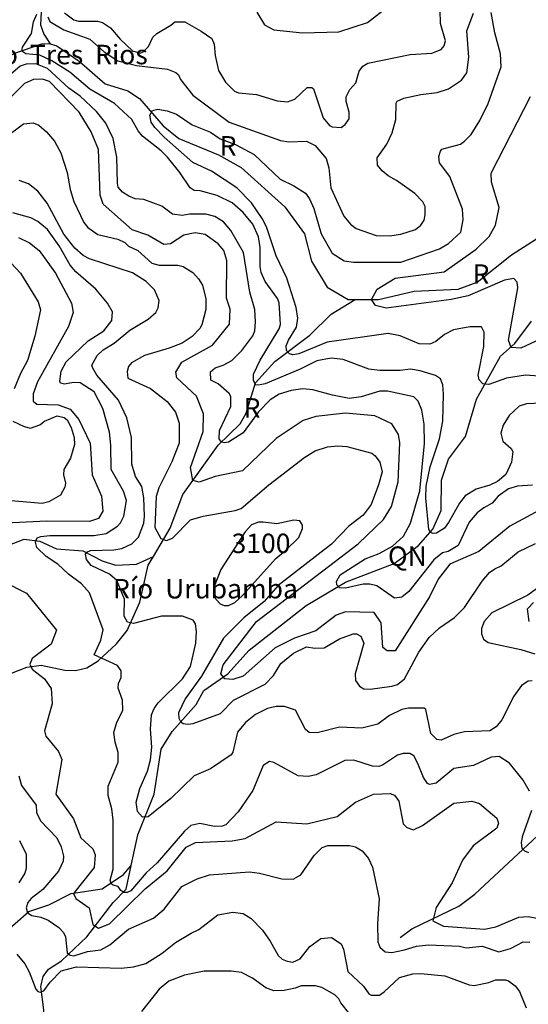
# Model space of a CAD drawing. Extents: x 720594 to 796911, y 9166855 to 18344045.
# Drawn here: x 770878 to 773100, y 9204839 to 9209145 of the extents above; entities that cross this region are included whole.
import ezdxf

# ---------------------------------------------------------------- set-up
doc = ezdxf.new("R2010")
doc.units = 0
doc.header["$MEASUREMENT"] = 0
for name, color, linetype in [('COTAS_SHP_TEXT', 7, 'CONTINUOUS'), ('CURVAS_SHP', 7, 'CONTINUOUS'), ('RIOS_SHP', 7, 'CONTINUOUS')]:
    doc.layers.add(name, color=color, linetype=linetype)
doc.styles.add('MONOTXT', font='MONOTXT', dxfattribs={"height": 0.2})

msp = doc.modelspace()

# ---------------------------------------------------------------- linework, layer by layer
at = {"layer": 'CURVAS_SHP', "color": 13, "linetype": 'Continuous'}
for points in [[(773190, 9207470), (773092, 9207465), (773060, 9207455), (773016, 9207414), (772991, 9207372), (772980, 9207337), (772989, 9207302), (773025, 9207270), (773032, 9207257), (773027, 9207210), (773002, 9207156), (772965, 9207126), (772932, 9207110), (772873, 9207092), (772825, 9207063), (772800, 9207031), (772752, 9206946), (772734, 9206922), (772699, 9206900), (772684, 9206898), (772673, 9206902), (772665, 9206915), (772652, 9207052), (772654, 9207105), (772671, 9207190), (772712, 9207312), (772726, 9207389), (772730, 9207508), (772726, 9207548), (772716, 9207575), (772694, 9207589), (772627, 9207609), (772586, 9207616), (772540, 9207611), (772451, 9207611), (772403, 9207617), (772291, 9207659), (772239, 9207665), (772176, 9207653), (772104, 9207617), (771951, 9207553), (771922, 9207546), (771908, 9207548), (771899, 9207568), (771899, 9207595), (771928, 9207656), (772011, 9207793), (772017, 9207812), (772011, 9207906), (772005, 9207925), (771950, 9208000), (771933, 9208039), (771929, 9208065), (771928, 9208149), (771921, 9208195), (771896, 9208250), (771855, 9208301), (771806, 9208344), (771741, 9208376), (771667, 9208396), (771641, 9208398), (771623, 9208409), (771578, 9208476), (771524, 9208544), (771496, 9208572), (771414, 9208636), (771395, 9208659), (771368, 9208708), (771293, 9208778), (771184, 9208841), (771097, 9208915), (771018, 9208965), (770966, 9208989), (770905, 9208995), (770887, 9209007), (770890, 9209024), (770930, 9209085), (770939, 9209136), (770953, 9209169)], [(771001, 9209157), (771010, 9209137), (771071, 9209100), (771185, 9209060), (771247, 9209004), (771307, 9208965), (771389, 9208945), (771524, 9208929), (771560, 9208914), (771572, 9208904), (771580, 9208883), (771635, 9208815), (771793, 9208697), (772017, 9208616), (772054, 9208611), (772131, 9208614), (772169, 9208594), (772217, 9208538), (772228, 9208497), (772238, 9208410), (772294, 9208285), (772324, 9208250), (772348, 9208232), (772436, 9208201), (772493, 9208199), (772543, 9208207), (772608, 9208227), (772631, 9208247), (772645, 9208268), (772650, 9208291), (772650, 9208328), (772640, 9208348), (772604, 9208385), (772524, 9208442), (772488, 9208462), (772461, 9208484), (772442, 9208509), (772440, 9208541), (772482, 9208600), (772506, 9208650), (772521, 9208708), (772523, 9208780), (772527, 9208788), (772557, 9208801), (772631, 9208818), (772702, 9208827), (772752, 9208843), (772808, 9208881), (772832, 9208912), (772841, 9208981), (772831, 9209096), (772860, 9209173)], [(771074, 9209175), (771115, 9209144), (771135, 9209138), (771218, 9209138), (771240, 9209132), (771275, 9209109), (771317, 9209059), (771371, 9209008), (771405, 9208998), (771418, 9209004), (771441, 9209027), (771460, 9209069), (771477, 9209084), (771539, 9209121), (771556, 9209136), (771600, 9209135), (771671, 9209095), (771718, 9209062), (771728, 9209038), (771732, 9208988), (771747, 9208923), (771777, 9208871), (771816, 9208832), (771834, 9208825), (771913, 9208818), (772003, 9208790), (772048, 9208786), (772080, 9208797), (772134, 9208849), (772154, 9208848), (772161, 9208843), (772204, 9208715), (772231, 9208682), (772243, 9208676), (772283, 9208673), (772300, 9208686), (772317, 9208712), (772318, 9208741), (772305, 9208787), (772304, 9208808), (772321, 9208840), (772347, 9208869), (772361, 9208920), (772377, 9208941), (772399, 9208955), (772584, 9208992), (772678, 9208998), (772720, 9209015), (772732, 9209030), (772739, 9209053), (772716, 9209128), (772715, 9209186)], [(773185, 9207583), (773088, 9207591), (773005, 9207578), (772927, 9207549), (772902, 9207553), (772885, 9207570), (772881, 9207590), (772906, 9207716), (772908, 9207778), (772896, 9207802), (772844, 9207802), (772773, 9207788), (772734, 9207768), (772696, 9207738), (772670, 9207726), (772623, 9207727), (772540, 9207763), (772488, 9207772), (772222, 9207735), (772098, 9207683), (772072, 9207679), (772057, 9207684), (772044, 9207699), (772043, 9207719), (772052, 9207743), (772088, 9207801), (772093, 9207840), (772086, 9207886), (772045, 9208015), (771999, 9208112), (771957, 9208239), (771937, 9208276), (771891, 9208344), (771827, 9208409), (771716, 9208483), (771634, 9208520), (771509, 9208631), (771468, 9208673), (771453, 9208696), (771446, 9208727), (771458, 9208747), (771482, 9208753), (771523, 9208746), (771563, 9208731), (771631, 9208685), (771712, 9208653), (771754, 9208624), (771821, 9208599), (771902, 9208556), (772016, 9208447), (772076, 9208419), (772127, 9208386), (772144, 9208362), (772163, 9208319), (772195, 9208208), (772243, 9208124), (772295, 9208091), (772336, 9208084), (772543, 9208085), (772712, 9208143), (772752, 9208166), (772806, 9208216), (772816, 9208270), (772813, 9208316), (772758, 9208459), (772712, 9208519), (772709, 9208547), (772716, 9208570), (772723, 9208579), (772804, 9208600), (772822, 9208613), (772851, 9208643), (772889, 9208704), (772925, 9208778), (772982, 9208938), (772978, 9208995), (772954, 9209087), (772938, 9209176)], [(771914, 9209177), (771948, 9209122), (771989, 9209100), (772113, 9209087), (772272, 9209092), (772398, 9209132), (772463, 9209183)], [(773119, 9207109), (773053, 9207105), (773014, 9207094), (772969, 9207061), (772942, 9207031), (772906, 9207011), (772876, 9206988), (772842, 9206947), (772793, 9206845), (772750, 9206819), (772725, 9206814), (772687, 9206783), (772578, 9206645), (772547, 9206620), (772516, 9206615), (772439, 9206670), (772408, 9206677), (772379, 9206676), (772302, 9206659), (772275, 9206661), (772264, 9206673), (772262, 9206688), (772278, 9206718), (772387, 9206788), (772449, 9206811), (772507, 9206842), (772555, 9206887), (772586, 9206943), (772626, 9207085), (772647, 9207292), (772645, 9207376), (772635, 9207438), (772619, 9207477), (772600, 9207495), (772485, 9207521), (772452, 9207521), (772370, 9207496), (772317, 9207489), (772245, 9207503), (772159, 9207527), (772115, 9207530), (772064, 9207524), (772012, 9207507), (771973, 9207482), (771921, 9207430), (771854, 9207338), (771790, 9207297), (771773, 9207294), (771760, 9207297), (771750, 9207312), (771751, 9207348), (771800, 9207453), (771800, 9207497), (771793, 9207511), (771745, 9207552), (771713, 9207569), (771712, 9207605), (771732, 9207622), (771767, 9207634), (771805, 9207654), (771849, 9207698), (771897, 9207762), (771905, 9207785), (771909, 9207823), (771905, 9207877), (771883, 9207954), (771856, 9208127), (771800, 9208223), (771769, 9208261), (771730, 9208284), (771692, 9208294), (771620, 9208294), (771588, 9208288), (771546, 9208295), (771499, 9208329), (771421, 9208358), (771382, 9208362), (771355, 9208373), (771327, 9208391), (771309, 9208412), (771305, 9208430), (771302, 9208543), (771287, 9208626), (771254, 9208693), (771213, 9208744), (771143, 9208811), (771093, 9208846), (770999, 9208931), (770948, 9208952), (770906, 9208950), (770880, 9208941), (770776, 9208853)], [(773168, 9207011), (773019, 9206930), (772884, 9206820), (772758, 9206764), (772706, 9206698), (772669, 9206621), (772518, 9206385), (772484, 9206385), (772464, 9206400), (772458, 9206507), (772426, 9206552), (772301, 9206555), (772261, 9206541), (772172, 9206473), (772079, 9206441), (771994, 9206398), (771855, 9206275), (771810, 9206259), (771775, 9206262), (771757, 9206285), (771767, 9206324), (771912, 9206514), (772357, 9206853), (772467, 9206960), (772502, 9207016), (772531, 9207124), (772539, 9207295), (772533, 9207331), (772504, 9207377), (772429, 9207412), (772302, 9207425), (772172, 9207410), (772116, 9207392), (771999, 9207313), (771851, 9207172), (771732, 9207148), (771662, 9207122), (771635, 9207130), (771625, 9207187), (771679, 9207344), (771681, 9207422), (771650, 9207498), (771565, 9207579), (771560, 9207604), (771587, 9207647), (771720, 9207722), (771794, 9207814), (771797, 9207879), (771782, 9207927), (771783, 9208092), (771770, 9208136), (771745, 9208165), (771688, 9208205), (771645, 9208213), (771595, 9208202), (771537, 9208164), (771508, 9208162), (771438, 9208202), (771370, 9208226), (771243, 9208338), (771229, 9208378), (771222, 9208577), (771190, 9208655), (771138, 9208740), (771008, 9208875), (770978, 9208885), (770938, 9208883), (770899, 9208866), (770802, 9208768)], [(773190, 9207766), (773067, 9207709), (773025, 9207712), (773014, 9207743), (773054, 9207973), (773051, 9207997), (773037, 9208013), (772996, 9208006), (772837, 9207938), (772763, 9207921), (772479, 9207884), (772433, 9207895), (772415, 9207922), (772440, 9207967), (772518, 9208014), (772732, 9208043), (772872, 9208142), (772929, 9208197), (772957, 9208246), (772973, 9208324), (772940, 9208434), (772938, 9208474), (773109, 9208809)], [(770814, 9208630), (770895, 9208689), (770937, 9208694), (770962, 9208683), (770995, 9208655), (771030, 9208613), (771058, 9208563), (771085, 9208477), (771099, 9208403), (771115, 9208350), (771159, 9208258), (771176, 9208236), (771219, 9208205), (771307, 9208185), (771338, 9208170), (771354, 9208155), (771394, 9208135), (771455, 9208080), (771488, 9208071), (771569, 9208071), (771593, 9208066), (771635, 9208039), (771659, 9208012), (771677, 9207984), (771691, 9207924), (771692, 9207877), (771674, 9207811), (771665, 9207794), (771632, 9207760), (771588, 9207730), (771531, 9207708), (771424, 9207676), (771367, 9207645), (771354, 9207628), (771347, 9207606), (771351, 9207577), (771449, 9207532), (771522, 9207476), (771559, 9207428), (771575, 9207381), (771575, 9207293), (771543, 9207211), (771486, 9207098), (771475, 9207060), (771469, 9206925), (771495, 9206876), (771520, 9206868), (771546, 9206878), (771624, 9206958), (771679, 9206974), (771820, 9206998), (771846, 9207007), (771967, 9207111), (772124, 9207232), (772169, 9207259), (772223, 9207277), (772267, 9207282), (772308, 9207278), (772416, 9207249), (772431, 9207237), (772452, 9207210), (772461, 9207168), (772446, 9207111), (772413, 9207025), (772379, 9206979), (772316, 9206930), (772241, 9206851), (772008, 9206671), (771946, 9206601), (771857, 9206529), (771768, 9206440), (771673, 9206275), (771601, 9206175), (771572, 9206114), (771574, 9206090), (771581, 9206076), (771592, 9206068), (771613, 9206065), (771636, 9206068), (771756, 9206111), (771812, 9206169), (771950, 9206239), (771987, 9206277), (772019, 9206330), (772074, 9206375), (772131, 9206402), (772167, 9206397), (772209, 9206398), (772276, 9206438), (772335, 9206459), (772349, 9206459), (772369, 9206449), (772381, 9206419), (772344, 9206285), (772345, 9206256), (772362, 9206230), (772381, 9206219), (772409, 9206218), (772504, 9206230), (772529, 9206238), (772559, 9206262), (772622, 9206379), (772667, 9206443), (772712, 9206486), (772778, 9206531), (772821, 9206574), (772898, 9206690), (772931, 9206728), (772954, 9206744), (772981, 9206756), (773056, 9206818), (773131, 9206855)], [(773117, 9206254), (773099, 9206252), (773071, 9206234), (773037, 9206187), (772984, 9206083), (772959, 9206053), (772932, 9206035), (772822, 9206031), (772775, 9206019), (772719, 9205995), (772701, 9205997), (772675, 9206023), (772653, 9206128), (772645, 9206134), (772576, 9206135), (772548, 9206129), (772494, 9206102), (772443, 9206065), (772373, 9206047), (772275, 9206051), (772177, 9206026), (772143, 9206028), (772127, 9206041), (772083, 9206126), (772035, 9206141), (771999, 9206141), (771961, 9206133), (771908, 9206106), (771864, 9206072), (771830, 9206029), (771809, 9205942), (771802, 9205931), (771712, 9205869), (771640, 9205838), (771539, 9205739), (771439, 9205659), (771415, 9205658), (771393, 9205683), (771387, 9205724), (771403, 9205783), (771437, 9205859), (771449, 9205908), (771456, 9205964), (771449, 9206043), (771454, 9206105), (771465, 9206133), (771483, 9206157), (771589, 9206262), (771624, 9206317), (771647, 9206419), (771650, 9206470), (771646, 9206503), (771636, 9206519), (771590, 9206537), (771497, 9206537), (771376, 9206505), (771349, 9206510), (771335, 9206537), (771336, 9206611), (771303, 9206693), (771271, 9206720), (771191, 9206758), (771170, 9206785), (771166, 9206808), (771171, 9206817), (771187, 9206824), (771289, 9206826), (771325, 9206832), (771368, 9206853), (771397, 9206882), (771420, 9206943), (771424, 9206974), (771421, 9207054), (771412, 9207103), (771384, 9207148), (771368, 9207201), (771366, 9207318), (771346, 9207404), (771310, 9207481), (771215, 9207591), (771197, 9207621), (771194, 9207634), (771217, 9207676), (771243, 9207701), (771291, 9207731), (771359, 9207787), (771440, 9207835), (771473, 9207865), (771483, 9207885), (771487, 9207917), (771467, 9207963), (771430, 9208000), (771371, 9208038), (771183, 9208099), (771155, 9208113), (771119, 9208146), (771071, 9208207), (770998, 9208343), (770958, 9208395), (770917, 9208427), (770876, 9208441)], [(773105, 9205772), (773078, 9205820), (773018, 9205894), (772973, 9205923), (772938, 9205920), (772860, 9205884), (772775, 9205870), (772698, 9205807), (772669, 9205801), (772660, 9205805), (772642, 9205831), (772618, 9205892), (772600, 9205926), (772582, 9205936), (772554, 9205936), (772528, 9205929), (772463, 9205885), (772447, 9205880), (772420, 9205881), (772338, 9205907), (772298, 9205905), (772173, 9205843), (772138, 9205835), (772095, 9205838), (771989, 9205897), (771970, 9205901), (771942, 9205884), (771896, 9205774), (771832, 9205681), (771779, 9205624), (771762, 9205618), (771729, 9205617), (771665, 9205630), (771626, 9205622), (771598, 9205596), (771478, 9205458), (771430, 9205415), (771364, 9205336), (771348, 9205328), (771333, 9205329), (771320, 9205337), (771308, 9205355), (771286, 9205360), (771279, 9205365), (771274, 9205383), (771286, 9205430), (771286, 9205645), (771281, 9205694), (771265, 9205753), (771264, 9205794), (771308, 9205898), (771308, 9205940), (771295, 9205986), (771290, 9206028), (771302, 9206073), (771328, 9206124), (771327, 9206170), (771309, 9206222), (771310, 9206242), (771321, 9206269), (771321, 9206298), (771305, 9206321), (771204, 9206368), (771233, 9206432), (771243, 9206477), (771183, 9206639), (771148, 9206678), (771091, 9206720), (771045, 9206764), (770994, 9206798), (770953, 9206837), (770947, 9206860), (770955, 9206879), (770971, 9206885), (771010, 9206889), (771202, 9206889), (771256, 9206898), (771305, 9206930), (771319, 9206945), (771333, 9206974), (771345, 9207043), (771332, 9207083), (771278, 9207178), (771277, 9207284), (771270, 9207341), (771242, 9207445), (771203, 9207517), (771142, 9207557), (771113, 9207559), (771074, 9207551), (771057, 9207555), (771053, 9207564), (771060, 9207608), (771081, 9207649), (771178, 9207741), (771246, 9207785), (771280, 9207830), (771283, 9207867), (771262, 9207905), (771211, 9207967), (771124, 9208043), (771099, 9208071), (771050, 9208156), (770999, 9208227), (770958, 9208262), (770927, 9208279), (770848, 9208300)], [(770873, 9208193), (770921, 9208169), (770963, 9208135), (771034, 9208036), (771104, 9207905), (771112, 9207865), (771091, 9207803), (770956, 9207561), (770937, 9207509), (770937, 9207477), (770953, 9207464), (771046, 9207460), (771099, 9207442), (771136, 9207396), (771186, 9207293), (771195, 9207155), (771236, 9207062), (771242, 9206996), (771223, 9206963), (771183, 9206950), (770997, 9206952), (770695, 9206938)], [(770799, 9208126), (770882, 9208037), (770959, 9207911), (770969, 9207876), (770944, 9207761), (770912, 9207654), (770882, 9207597), (770854, 9207530)], [(770848, 9207390), (770898, 9207366), (770926, 9207359), (770966, 9207373), (770987, 9207389), (771042, 9207412), (771072, 9207406), (771085, 9207395), (771103, 9207362), (771116, 9207318), (771117, 9207287), (771100, 9207227), (771071, 9207178), (771070, 9207155), (771078, 9207118), (771076, 9207100), (771057, 9207065), (771005, 9207037), (770977, 9207030), (770824, 9207042)], [(771997, 9206789), (772040, 9206824), (772097, 9206881), (772114, 9206920), (772113, 9206935), (772102, 9206954), (772076, 9206957), (772002, 9206941), (771942, 9206948), (771921, 9206947), (771891, 9206936), (771863, 9206905), (771757, 9206740), (771728, 9206667), (771725, 9206631), (771737, 9206610), (771754, 9206591), (771772, 9206584), (771791, 9206583), (771818, 9206596), (771852, 9206627), (771997, 9206789)], [(770807, 9206688), (770908, 9206637), (771039, 9206476), (771016, 9206414), (770932, 9206351), (770923, 9206327), (770933, 9206305), (770987, 9206262), (771016, 9206221), (771020, 9206154), (770986, 9206035), (770992, 9206012), (771048, 9205945), (771062, 9205910), (771036, 9205758), (771113, 9205650), (771145, 9205567), (771197, 9205519), (771208, 9205493), (771203, 9205438), (771113, 9205324), (771123, 9205302), (771181, 9205261), (771197, 9205188), (771222, 9205172), (771270, 9205191), (771426, 9205345), (771523, 9205423), (771605, 9205526), (771646, 9205547), (771806, 9205554), (771863, 9205564), (771998, 9205638), (772132, 9205628), (772265, 9205660), (772345, 9205724), (772424, 9205759), (772497, 9205761), (772515, 9205754), (772535, 9205727), (772554, 9205629), (772569, 9205613), (772599, 9205603), (772638, 9205621), (772775, 9205719), (772853, 9205728), (772887, 9205717), (772963, 9205654), (772970, 9205632), (772962, 9205610), (772859, 9205533), (772812, 9205470), (772768, 9205371), (772697, 9205263), (772683, 9205204), (772730, 9205181), (772909, 9205168), (772958, 9205178), (773059, 9205220), (773100, 9205224), (773209, 9205203)], [(773168, 9206680), (773098, 9206628), (772941, 9206551), (772907, 9206514), (772896, 9206482), (772895, 9206459), (772904, 9206436), (772925, 9206421), (773068, 9206391), (773129, 9206372)], [(773104, 9206513), (773096, 9206568), (773123, 9206596)], [(770875, 9205838), (770886, 9205796), (770950, 9205710), (770952, 9205678), (770969, 9205642), (771041, 9205567), (771060, 9205528), (771069, 9205487), (771068, 9205466), (771048, 9205421), (770979, 9205342), (770928, 9205302), (770913, 9205285), (770906, 9205261), (770912, 9205240), (770931, 9205228), (770970, 9205221), (771003, 9205208), (771049, 9205176), (771069, 9205153), (771078, 9205134), (771086, 9205064), (771098, 9205054), (771115, 9205051), (771175, 9205071), (771233, 9205078), (771272, 9205100), (771354, 9205168), (771462, 9205216), (771509, 9205255), (771587, 9205354), (771654, 9205388), (771707, 9205405), (771882, 9205419), (771926, 9205413), (772024, 9205388), (772073, 9205386), (772107, 9205406), (772165, 9205490), (772199, 9205525), (772225, 9205534), (772319, 9205534), (772345, 9205528), (772374, 9205511), (772402, 9205477), (772419, 9205439), (772449, 9205301), (772441, 9205192), (772443, 9205113), (772452, 9205089), (772475, 9205069), (772504, 9205066), (772559, 9205077), (772611, 9205093), (772664, 9205099), (772800, 9205093), (772828, 9205087), (772898, 9205093), (772972, 9205069), (773023, 9205084), (773077, 9205112), (773107, 9205111)], [(773102, 9205502), (773085, 9205509), (773074, 9205521), (773070, 9205547), (773076, 9205577), (773116, 9205689)], [(770877, 9205555), (770906, 9205496), (770906, 9205433), (770901, 9205413), (770875, 9205370)], [(770866, 9205059), (770901, 9205016), (770920, 9204982), (770948, 9204905), (770958, 9204895), (770968, 9204893), (770984, 9204899), (771011, 9204936), (771059, 9204986), (771127, 9205004), (771321, 9204998), (771376, 9205004), (771429, 9205018), (771501, 9205063), (771559, 9205109), (771627, 9205151), (771661, 9205167), (771744, 9205231), (771809, 9205243), (771855, 9205237), (771889, 9205215), (771939, 9205164), (771973, 9205115), (772007, 9205053), (772025, 9205037), (772046, 9205028), (772072, 9205024), (772104, 9205039), (772145, 9205092), (772193, 9205127), (772241, 9205131), (772282, 9205104), (772293, 9205081), (772312, 9204983), (772380, 9204919), (772404, 9204885), (772414, 9204879), (772450, 9204880), (772470, 9204894), (772537, 9204957), (772596, 9204972), (772631, 9204974), (772735, 9204964), (772842, 9204925), (772864, 9204922), (772927, 9204935), (772957, 9204946), (773000, 9204946), (773014, 9204942), (773043, 9204920), (773061, 9204895), (773091, 9204824)], [(772321, 9204796), (772281, 9204846), (772273, 9204863), (772255, 9204881), (772198, 9204913), (772171, 9204920), (772108, 9204920), (772081, 9204910), (772033, 9204900), (771988, 9204898), (771954, 9204911), (771895, 9204954), (771847, 9204978), (771802, 9204984), (771684, 9204984), (771598, 9204967), (771529, 9204941), (771487, 9204906), (771411, 9204808)]]:
    msp.add_lwpolyline(points, dxfattribs=at)
at = {"layer": 'RIOS_SHP', "color": 152, "linetype": 'Continuous'}
for points in [[(769631, 9210694), (769684, 9210686), (769852, 9210609), (770012, 9210423), (770160, 9210296), (770275, 9210155), (770453, 9210051), (770599, 9209896), (770712, 9209830), (770782, 9209771), (770836, 9209661), (770911, 9209545), (770959, 9209430), (770981, 9209342), (770969, 9209123), (770984, 9209081), (771010.9, 9209039.1)], [(770518.2, 9208863.8), (770594, 9208860), (770638, 9208870), (770853, 9208997), (770975, 9209039), (771005, 9209041), (771010.9, 9209039.1)], [(771010.9, 9209039.1), (771040, 9209030), (771138, 9208964), (771252, 9208864), (771350, 9208833), (771401, 9208800), (771505, 9208680), (771573, 9208626), (771746, 9208554), (771845, 9208499), (772037, 9208326), (772123, 9208208), (772153, 9208089), (772222, 9207975), (772313, 9207921), (772343.4, 9207921.2)], [(772343.4, 9207921.2), (772446, 9207922), (772601, 9207958), (772793, 9207967), (772876, 9207997), (773026, 9208116), (773131, 9208184), (773271.9, 9208302.5)], [(771462.7, 9206797.3), (771536, 9206921), (771591, 9207069), (771745, 9207284), (771841, 9207377), (771867, 9207424), (771908, 9207557), (771993, 9207650), (772145, 9207766), (772239, 9207857), (772343.4, 9207921.2)], [(771365.2, 9205446.2), (771394, 9205580), (771466, 9205758), (771496, 9205955), (771544, 9206032), (771649, 9206150), (771683, 9206211), (771787, 9206284), (771881, 9206388), (772130, 9206583), (772302, 9206686), (772514, 9206767), (772620, 9206845), (772683, 9206917), (772719, 9206999), (772721, 9207131), (772751, 9207223), (772826, 9207322), (772874, 9207486), (772978, 9207673), (773041, 9207729), (773114, 9207826)], [(769808, 9206655), (769876, 9206696), (769966, 9206711), (770171, 9206679), (770621, 9206707), (770704, 9206737), (770763, 9206779), (770827, 9206846), (770898, 9206873), (770966, 9206865), (771039, 9206831), (771154, 9206822), (771238, 9206778), (771296, 9206760), (771389, 9206764), (771462.7, 9206797.3)], [(772540, 9205132), (772592, 9205169), (772797, 9205268), (772866, 9205321), (773140, 9205576), (773216, 9205676), (773277, 9205738), (773372, 9205791), (773458, 9205825), (773636, 9205960), (773745, 9206030), (773989, 9206290), (774162, 9206427), (774270, 9206571), (774483, 9206715), (774585, 9206838)], [(769866, 9206208), (770133, 9206221), (770318, 9206200), (770405, 9206155), (770467, 9206151), (770521, 9206165), (770747, 9206267), (770843, 9206287), (770909, 9206314), (770972, 9206323), (771076, 9206300), (771122, 9206299), (771171, 9206311), (771221, 9206342), (771301, 9206416), (771347, 9206474), (771403, 9206598), (771440, 9206759), (771462.7, 9206797.3)], [(769178, 9205154), (769281, 9205133), (769469, 9205134), (769589, 9205117), (769729, 9205127), (769889, 9205155), (770218, 9205010), (770360, 9204976), (770443, 9204975), (770669, 9205068), (770799, 9205140), (770918, 9205245), (771005, 9205274), (771103, 9205324), (771239, 9205344), (771331, 9205407), (771365.2, 9205446.2)], [(771135, 9203904), (771095, 9203972), (771069, 9204118), (771049, 9204142), (771038, 9204183), (771038, 9204383), (771005, 9204507), (771002, 9204599), (770979, 9204712), (770984, 9204815), (770970, 9204918), (770980, 9204961), (771004, 9204993), (771061, 9205030), (771172, 9205134), (771286, 9205285), (771343, 9205343), (771365.2, 9205446.2)]]:
    msp.add_lwpolyline(points, dxfattribs=at)

# ---------------------------------------------------------------- texts
at = {"layer": 'COTAS_SHP_TEXT', "color": 1, "linetype": 'Continuous', "style": 'MONOTXT'}
for s, p in [('Río  Tres  Rios', (770695, 9208949.9)), ('R', (771751.7, 9208550.8)), ('R', (772856.5, 9207989.9)), ('R', (771856.4, 9207404.9)), ('3100', (771803.7, 9206812.6)), ('QN', (772486.9, 9206756.6)), ('Río  Urubamba', (771285.8, 9206614.1))]:
    msp.add_text(s, height=85, dxfattribs=at).set_placement(p)

doc.saveas('drawing.dxf')
